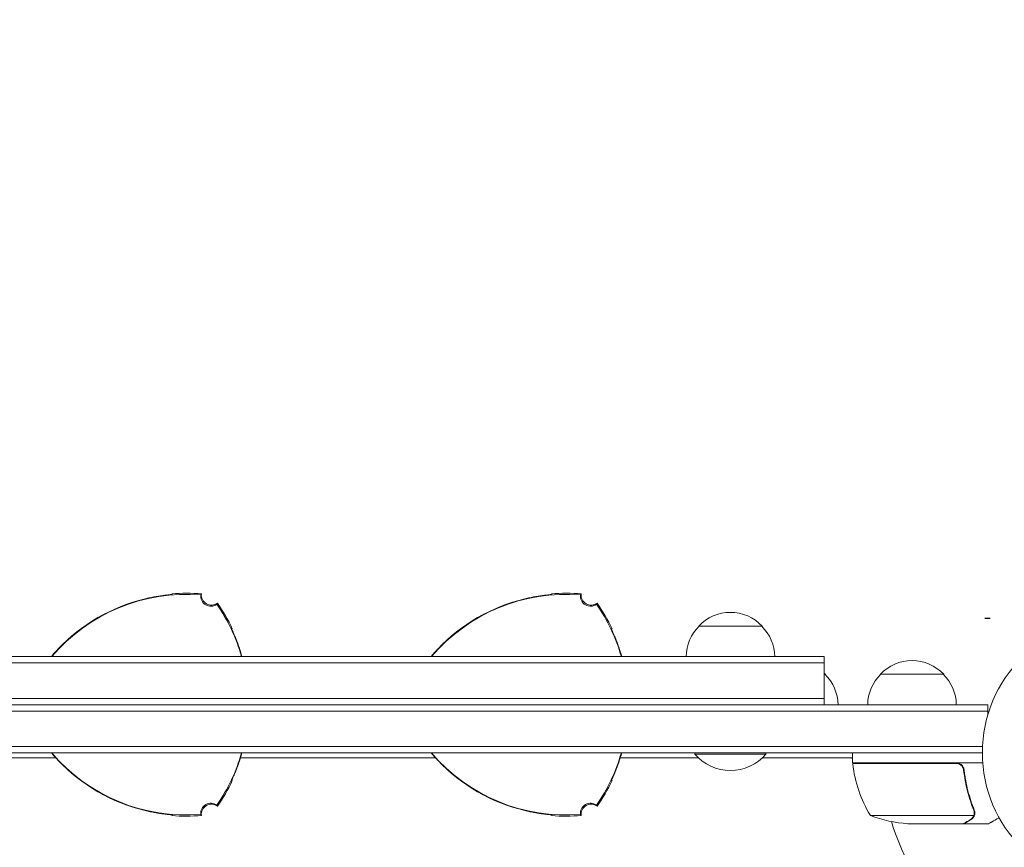
# Model space of a CAD drawing. Units: millimetres. Extents: x -6502 to 5549, y -3822 to 5136.
# Drawn here: x -2510 to -2121, y 1356 to 1683 of the extents above; entities that cross this region are included whole.
import ezdxf

# ---------------------------------------------------------------- set-up
doc = ezdxf.new("R2010")
doc.units = ezdxf.units.MM
doc.header["$LTSCALE"] = 20
doc.layers.add('2d', color=230, linetype='Continuous')
doc.layers.add('CSA-I-Dim', color=100, linetype='Continuous')
doc.styles.add('Arial', font='arial.ttf', dxfattribs={"height": 175})
doc.dimstyles.new('KOMPAN_Inc_Footprint', dxfattribs={"dimscale": 50, "dimtxt": 175, "dimasz": 3.5, "dimexe": 1, "dimexo": 1, "dimgap": 1, "dimtad": 1, "dimdec": 0, "dimlfac": 0.03937, "dimrnd": 1, "dimdsep": 46, "dimlunit": 4, "dimtxsty": 'Arial', "dimcen": 75, "dimadec": 0, "dimazin": 0, "dimtfac": 1, "dimtdec": 0, "dimtix": 1, "dimtmove": 0, "dimatfit": 2, "dimfxl": 1, "dimtolj": 1, "dimtzin": 0, "dimarcsym": 0})

# ---------------------------------------------------------------- blocks, each defined once
blk = doc.blocks.new('*D3')
at = {"layer": 'CSA-I-Dim', "color": 0, "lineweight": -2, "transparency": 16777216}
for p, q in [((-2126.65, 3273.89), (-2128.63, 3273.89)), ((-2078.63, 1621.09), (-2078.63, 3098.89)), ((-2126.65, 1446.09), (-2128.63, 1446.09))]:
    blk.add_line(p, q, dxfattribs=at)
at = {"layer": 'CSA-I-Dim', "color": 0, "transparency": 16777216}
for points in [[(-2107.8, 3098.89), (-2049.47, 3098.89), (-2078.63, 3273.89)], [(-2107.8, 1621.09), (-2049.47, 1621.09), (-2078.63, 1446.09)]]:
    blk.add_solid(points, dxfattribs=at)
at = {"layer": 'CSA-I-Dim', "color": 0, "transparency": 16777216, "insert": (-2240.78, 2359.99), "char_height": 175, "attachment_point": 5, "rotation": 90, "style": 'Arial'}
blk.add_mtext("\\A1;6' [183cm]", dxfattribs=at)

msp = doc.modelspace()

# ---------------------------------------------------------------- linework, layer by layer
at = {"layer": '2d', "lineweight": 0}
for p, q in [((-2216.69, 1443.09), (-2241.69, 1443.09)), ((-2726.24, 1431.09), (-2192.14, 1431.09)), ((-2726.24, 1428.59), (-2192.14, 1428.59)), ((-2192.14, 1412.09), (-2192.14, 1431.09)), ((-2191.69, 1424.09), (-2192.14, 1424.09)), ((-2144.95, 1424.09), (-2169.95, 1424.09)), ((-2790.94, 1412.09), (-2127.45, 1412.09)), ((-2192.14, 1414.59), (-2726.24, 1414.59)), ((-2127.45, 1408.21), (-2127.45, 1412.09)), ((-2790.94, 1409.59), (-2127.45, 1409.59)), ((-2129.59, 1395.59), (-2788.8, 1395.59)), ((-2129.65, 1393.09), (-2788.74, 1393.09)), ((-2243.19, 1393.09), (-2243.19, 1392.59)), ((-2215.19, 1392.59), (-2243.19, 1392.59)), ((-2215.19, 1393.09), (-2215.19, 1392.59)), ((-2180.9, 1389.09), (-2180.9, 1393.09)), ((-2495.68, 1391.09), (-2572.73, 1391.09)), ((-2345.68, 1391.09), (-2422.73, 1391.09)), ((-2241.77, 1391.09), (-2272.73, 1391.09)), ((-2180.9, 1391.09), (-2216.61, 1391.09)), ((-2181.26, 1391.09), (-2180.9, 1390.47)), ((-2129.5, 1389.09), (-2180.9, 1389.09)), ((-2180.89, 1388.89), (-2140.04, 1388.89)), ((-2180.1, 1389.09), (-2179.99, 1388.89)), ((-2136.94, 1385.29), (-2136.94, 1386.8)), ((-2132.63, 1369.32), (-2132.63, 1369.31)), ((-2133.01, 1368.35), (-2173.9, 1368.35)), ((-2136.94, 1365.09), (-2136.94, 1365.21)), ((-2137.15, 1365.09), (-2159.06, 1365.09)), ((-2136.94, 1365.09), (-2127.14, 1365.09))]:
    msp.add_line(p, q, dxfattribs=at)
msp.add_circle((-2076.65, 1393.09), 53, dxfattribs=at)
for centre, radius, start, end in [((-2444.19, 1386.11), 69.56, 85.2255, 139.7133), ((-2444.19, 1386.11), 70, 85.0613, 94.6231), ((-2434.43, 1454.99), 4, 173.578, 306.422), ((-2434.19, 1455.4), 4, 173.424, 306.576), ((-2294.19, 1386.11), 69.56, 85.2255, 139.7133), ((-2294.19, 1386.11), 70, 85.0613, 94.6231), ((-2284.43, 1454.99), 4, 173.578, 306.422), ((-2284.19, 1455.4), 4, 173.424, 306.576), ((-2444.19, 1386.11), 69.65, 103.3128, 136.6872), ((-2444.19, 1386.11), 69.7, 103.4093, 136.5907), ((-2489.19, 1412.09), 69.56, 15.8507, 34.7745), ((-2489.19, 1412.09), 70, 25.3769, 34.9387), ((-2294.19, 1386.11), 69.65, 103.3128, 136.6872), ((-2294.19, 1386.11), 69.7, 103.4093, 136.5907), ((-2339.19, 1412.09), 69.56, 15.8507, 34.7745), ((-2339.19, 1412.09), 70, 25.3769, 34.9387), ((-2229.19, 1431.57), 17, 42.6679, 137.3321), ((-2229.69, 1430.9), 17, 134.1865, 179.3587), ((-2228.69, 1430.9), 17, 0.6413, 45.8135), ((-2489.19, 1412.09), 69.65, 15.8303, 16.6872), ((-2489.19, 1412.09), 69.7, 15.8189, 16.5907), ((-2339.19, 1412.09), 69.65, 15.8303, 16.6872), ((-2339.19, 1412.09), 69.7, 15.8189, 16.5907), ((-2157.45, 1412.57), 17, 42.6679, 137.3321), ((-2204.19, 1412.57), 17, 42.6679, 44.8607), ((-2203.69, 1411.9), 17, 0.6413, 45.8135), ((-2157.95, 1411.9), 17, 134.1865, 179.3587), ((-2156.95, 1411.9), 17, 0.6413, 45.8135), ((-2444.19, 1438.07), 69.56, 220.2867, 274.7745), ((-2489.19, 1412.09), 69.56, 325.2255, 344.1493), ((-2489.19, 1412.09), 69.65, 343.3128, 344.1697), ((-2489.19, 1412.09), 69.7, 343.4093, 344.1811), ((-2294.19, 1438.07), 69.56, 220.2867, 274.7745), ((-2339.19, 1412.09), 69.56, 325.2255, 344.1493), ((-2339.19, 1412.09), 69.65, 343.3128, 344.1697), ((-2339.19, 1412.09), 69.7, 343.4093, 344.1811), ((-2229.19, 1404.42), 18.33, 220.1905, 319.8095), ((-2444.19, 1438.07), 69.65, 223.3128, 256.6872), ((-2444.19, 1438.07), 69.7, 223.4093, 256.5907), ((-2294.19, 1438.07), 69.65, 223.3128, 256.6872), ((-2294.19, 1438.07), 69.7, 223.4093, 256.5907), ((-2177.9, 1389.06), 3, 183.1912, 186.4728), ((-2131.2, 1394.36), 50, 186.4728, 211.3497), ((-2076.65, 1393.09), 93, 182.4651, 182.5884), ((-2489.19, 1412.09), 70, 325.0613, 334.6231), ((-2339.19, 1412.09), 70, 325.0613, 334.6231), ((-2434.43, 1369.2), 4, 53.578, 186.422), ((-2284.43, 1369.2), 4, 53.578, 186.422), ((-2434.19, 1368.79), 4, 53.424, 186.576), ((-2284.19, 1368.79), 4, 53.424, 186.576), ((-2444.19, 1438.07), 70, 265.3769, 274.9387), ((-2294.19, 1438.07), 70, 265.3769, 274.9387), ((-2155.9, 1414.99), 50, 248.8998, 266.3757), ((-2076.65, 1393.09), 93, 196.9741, 253.0259)]:
    msp.add_arc(centre, radius, start, end, dxfattribs=at)
for points, knots in [([(-2460.36, 1453.91), (-2459.69, 1454.07), (-2459.03, 1454.22), (-2458.06, 1454.42), (-2457.73, 1454.49), (-2457.09, 1454.61), (-2456.77, 1454.67), (-2455.83, 1454.84), (-2455.23, 1454.94), (-2454.37, 1455.07), (-2454.09, 1455.11), (-2453.54, 1455.18), (-2453.28, 1455.22), (-2452.52, 1455.32), (-2452.07, 1455.37), (-2451.46, 1455.43), (-2451.26, 1455.45), (-2450.98, 1455.48), (-2450.87, 1455.49), (-2450.78, 1455.5)], [0, 0, 0, 0, 0.00202673, 0.00202673, 0.00304009, 0.00304009, 0.00405346, 0.00405346, 0.00608019, 0.00608019, 0.00709355, 0.00709355, 0.00810691, 0.00810691, 0.01013364, 0.01013364, 0.01114701, 0.01114701, 0.01176866, 0.01176866, 0.01176866, 0.01176866]), ([(-2449.69, 1455.63), (-2449.69, 1455.63), (-2449.76, 1455.62), (-2449.98, 1455.59), (-2450.07, 1455.58), (-2450.29, 1455.56), (-2450.41, 1455.54), (-2450.84, 1455.49), (-2451.18, 1455.46), (-2451.79, 1455.38), (-2452.01, 1455.36), (-2452.46, 1455.3), (-2452.7, 1455.27), (-2453.19, 1455.2), (-2453.45, 1455.17), (-2453.99, 1455.09), (-2454.27, 1455.05), (-2455.13, 1454.91), (-2455.72, 1454.81), (-2456.96, 1454.59), (-2457.61, 1454.47), (-2458.91, 1454.2), (-2459.57, 1454.05), (-2460.23, 1453.89)], [0, 0, 0, 0, 0.00201762, 0.00201762, 0.00302643, 0.00302643, 0.00403523, 0.00403523, 0.00605285, 0.00605285, 0.00706166, 0.00706166, 0.00807047, 0.00807047, 0.00907928, 0.00907928, 0.01008809, 0.01008809, 0.0121057, 0.0121057, 0.01412332, 0.01412332, 0.01614094, 0.01614094, 0.01614094, 0.01614094]), ([(-2457.06, 1454.61), (-2456.86, 1454.65), (-2456.65, 1454.69), (-2455.83, 1454.84), (-2455.23, 1454.94), (-2454.42, 1455.06), (-2454.2, 1455.09), (-2453.98, 1455.12)], [0.003407379, 0.003407379, 0.003407379, 0.003407379, 0.004053457, 0.004053457, 0.006080186, 0.006080186, 0.006894857, 0.006894857, 0.006894857, 0.006894857]), ([(-2451.82, 1455.39), (-2451.77, 1455.4), (-2451.71, 1455.41), (-2451.46, 1455.43), (-2451.26, 1455.45), (-2450.99, 1455.48), (-2450.89, 1455.49), (-2450.8, 1455.5)], [0.009867458, 0.009867458, 0.009867458, 0.009867458, 0.010133643, 0.010133643, 0.011147007, 0.011147007, 0.01172222, 0.01172222, 0.01172222, 0.01172222]), ([(-2450.76, 1455.5), (-2450.69, 1455.51), (-2450.62, 1455.52), (-2450.27, 1455.56), (-2450.06, 1455.58), (-2449.83, 1455.61), (-2449.78, 1455.62), (-2449.71, 1455.63), (-2449.69, 1455.63), (-2449.69, 1455.63)], [0.011657331, 0.011657331, 0.011657331, 0.011657331, 0.012106226, 0.012106226, 0.01412393, 0.01412393, 0.015132782, 0.015132782, 0.016141634, 0.016141634, 0.016141634, 0.016141634]), ([(-2450.15, 1455.57), (-2450.16, 1455.57), (-2450.17, 1455.57), (-2450.23, 1455.56), (-2450.28, 1455.56), (-2450.33, 1455.55)], [0.0029480913, 0.0029480913, 0.0029480913, 0.0029480913, 0.0030264262, 0.0030264262, 0.0034724135, 0.0034724135, 0.0034724135, 0.0034724135]), ([(-2450.14, 1455.57), (-2450.05, 1455.58), (-2449.97, 1455.59), (-2449.83, 1455.61), (-2449.78, 1455.62), (-2449.71, 1455.63), (-2449.7, 1455.63), (-2449.69, 1455.63)], [0.013256739, 0.013256739, 0.013256739, 0.013256739, 0.01412393, 0.01412393, 0.015132782, 0.015132782, 0.015941685, 0.015941685, 0.015941685, 0.015941685]), ([(-2449.83, 1455.89), (-2449.83, 1455.87), (-2449.82, 1455.86), (-2449.81, 1455.84), (-2449.77, 1455.77), (-2449.73, 1455.7), (-2449.69, 1455.63)], [0.06787175, 0.06787175, 0.06787175, 0.06787175, 0.0728899, 0.0728899, 0.0728899, 0.09787315, 0.09787315, 0.09787315, 0.09787315]), ([(-2438.17, 1455.85), (-2438.18, 1455.83), (-2438.19, 1455.81), (-2438.2, 1455.79), (-2438.23, 1455.74), (-2438.25, 1455.7), (-2438.28, 1455.65), (-2438.3, 1455.62), (-2438.32, 1455.58), (-2438.34, 1455.54), (-2438.36, 1455.51), (-2438.38, 1455.47), (-2438.4, 1455.44), (-2438.4, 1455.44), (-2438.4, 1455.44), (-2438.4, 1455.44)], [0, 0, 0, 0, 0.00799929, 0.00799929, 0.00799929, 0.02399788, 0.02399788, 0.02399788, 0.03698608, 0.03698608, 0.03698608, 0.04997427, 0.04997427, 0.04997427, 0.0500023, 0.0500023, 0.0500023, 0.0500023]), ([(-2310.36, 1453.91), (-2309.69, 1454.07), (-2309.03, 1454.22), (-2308.06, 1454.42), (-2307.73, 1454.49), (-2307.09, 1454.61), (-2306.77, 1454.67), (-2305.83, 1454.84), (-2305.23, 1454.94), (-2304.37, 1455.07), (-2304.09, 1455.11), (-2303.54, 1455.18), (-2303.28, 1455.22), (-2302.52, 1455.32), (-2302.07, 1455.37), (-2301.46, 1455.43), (-2301.26, 1455.45), (-2300.98, 1455.48), (-2300.87, 1455.49), (-2300.78, 1455.5)], [0, 0, 0, 0, 0.00202673, 0.00202673, 0.00304009, 0.00304009, 0.00405346, 0.00405346, 0.00608019, 0.00608019, 0.00709355, 0.00709355, 0.00810691, 0.00810691, 0.01013364, 0.01013364, 0.01114701, 0.01114701, 0.01176866, 0.01176866, 0.01176866, 0.01176866]), ([(-2299.69, 1455.63), (-2299.69, 1455.63), (-2299.76, 1455.62), (-2299.98, 1455.59), (-2300.07, 1455.58), (-2300.29, 1455.56), (-2300.41, 1455.54), (-2300.84, 1455.49), (-2301.18, 1455.46), (-2301.79, 1455.38), (-2302.01, 1455.36), (-2302.46, 1455.3), (-2302.7, 1455.27), (-2303.19, 1455.2), (-2303.45, 1455.17), (-2303.99, 1455.09), (-2304.27, 1455.05), (-2305.13, 1454.91), (-2305.72, 1454.81), (-2306.96, 1454.59), (-2307.61, 1454.47), (-2308.91, 1454.2), (-2309.57, 1454.05), (-2310.23, 1453.89)], [0, 0, 0, 0, 0.00201762, 0.00201762, 0.00302643, 0.00302643, 0.00403523, 0.00403523, 0.00605285, 0.00605285, 0.00706166, 0.00706166, 0.00807047, 0.00807047, 0.00907928, 0.00907928, 0.01008809, 0.01008809, 0.0121057, 0.0121057, 0.01412332, 0.01412332, 0.01614094, 0.01614094, 0.01614094, 0.01614094]), ([(-2307.06, 1454.61), (-2306.86, 1454.65), (-2306.65, 1454.69), (-2305.83, 1454.84), (-2305.23, 1454.94), (-2304.42, 1455.06), (-2304.2, 1455.09), (-2303.98, 1455.12)], [0.003407379, 0.003407379, 0.003407379, 0.003407379, 0.004053457, 0.004053457, 0.006080186, 0.006080186, 0.006894857, 0.006894857, 0.006894857, 0.006894857]), ([(-2301.82, 1455.39), (-2301.77, 1455.4), (-2301.71, 1455.41), (-2301.46, 1455.43), (-2301.26, 1455.45), (-2300.99, 1455.48), (-2300.89, 1455.49), (-2300.8, 1455.5)], [0.009867458, 0.009867458, 0.009867458, 0.009867458, 0.010133643, 0.010133643, 0.011147007, 0.011147007, 0.01172222, 0.01172222, 0.01172222, 0.01172222]), ([(-2300.76, 1455.5), (-2300.69, 1455.51), (-2300.62, 1455.52), (-2300.27, 1455.56), (-2300.06, 1455.58), (-2299.83, 1455.61), (-2299.78, 1455.62), (-2299.71, 1455.63), (-2299.69, 1455.63), (-2299.69, 1455.63)], [0.011657331, 0.011657331, 0.011657331, 0.011657331, 0.012106226, 0.012106226, 0.01412393, 0.01412393, 0.015132782, 0.015132782, 0.016141634, 0.016141634, 0.016141634, 0.016141634]), ([(-2300.15, 1455.57), (-2300.16, 1455.57), (-2300.17, 1455.57), (-2300.23, 1455.56), (-2300.28, 1455.56), (-2300.33, 1455.55)], [0.0029480913, 0.0029480913, 0.0029480913, 0.0029480913, 0.0030264262, 0.0030264262, 0.0034724135, 0.0034724135, 0.0034724135, 0.0034724135]), ([(-2300.14, 1455.57), (-2300.05, 1455.58), (-2299.97, 1455.59), (-2299.83, 1455.61), (-2299.78, 1455.62), (-2299.71, 1455.63), (-2299.7, 1455.63), (-2299.69, 1455.63)], [0.013256739, 0.013256739, 0.013256739, 0.013256739, 0.01412393, 0.01412393, 0.015132782, 0.015132782, 0.015941685, 0.015941685, 0.015941685, 0.015941685]), ([(-2288.17, 1455.85), (-2288.18, 1455.83), (-2288.19, 1455.81), (-2288.2, 1455.79), (-2288.23, 1455.74), (-2288.25, 1455.7), (-2288.28, 1455.65), (-2288.3, 1455.62), (-2288.32, 1455.58), (-2288.34, 1455.54), (-2288.36, 1455.51), (-2288.38, 1455.47), (-2288.4, 1455.44), (-2288.4, 1455.44), (-2288.4, 1455.44), (-2288.4, 1455.44)], [0, 0, 0, 0, 0.00799929, 0.00799929, 0.00799929, 0.02399788, 0.02399788, 0.02399788, 0.03698608, 0.03698608, 0.03698608, 0.04997427, 0.04997427, 0.04997427, 0.0500023, 0.0500023, 0.0500023, 0.0500023]), ([(-2432.05, 1451.77), (-2432.04, 1451.79), (-2432.03, 1451.81), (-2432.01, 1451.84), (-2431.99, 1451.88), (-2431.96, 1451.92), (-2431.94, 1451.97), (-2431.91, 1452), (-2431.89, 1452.04), (-2431.87, 1452.08), (-2431.85, 1452.11), (-2431.83, 1452.15), (-2431.81, 1452.18)], [0, 0, 0, 0, 0.00799929, 0.00799929, 0.00799929, 0.02399788, 0.02399788, 0.02399788, 0.03700009, 0.03700009, 0.03700009, 0.0500023, 0.0500023, 0.0500023, 0.0500023]), ([(-2282.05, 1451.77), (-2282.04, 1451.79), (-2282.03, 1451.81), (-2282.01, 1451.84), (-2281.99, 1451.88), (-2281.96, 1451.92), (-2281.94, 1451.97), (-2281.91, 1452), (-2281.89, 1452.04), (-2281.87, 1452.08), (-2281.85, 1452.11), (-2281.83, 1452.15), (-2281.81, 1452.18)], [0, 0, 0, 0, 0.00799929, 0.00799929, 0.00799929, 0.02399788, 0.02399788, 0.02399788, 0.03700009, 0.03700009, 0.03700009, 0.0500023, 0.0500023, 0.0500023, 0.0500023]), ([(-2422.47, 1432.09), (-2422.67, 1432.75), (-2422.87, 1433.39), (-2423.18, 1434.33), (-2423.29, 1434.64), (-2423.5, 1435.26), (-2423.61, 1435.56), (-2423.93, 1436.46), (-2424.14, 1437.02), (-2424.45, 1437.83), (-2424.55, 1438.09), (-2424.76, 1438.6), (-2424.86, 1438.84), (-2425.14, 1439.54), (-2425.32, 1439.96), (-2425.64, 1440.7), (-2425.78, 1441.03), (-2426.01, 1441.55), (-2426.1, 1441.75), (-2426.19, 1441.95), (-2426.21, 1442.01), (-2426.23, 1442.08), (-2426.24, 1442.09), (-2426.24, 1442.09)], [0, 0, 0, 0, 0.0020177, 0.0020177, 0.00302656, 0.00302656, 0.00403541, 0.00403541, 0.00605311, 0.00605311, 0.00706196, 0.00706196, 0.00807082, 0.00807082, 0.01008852, 0.01008852, 0.01210623, 0.01210623, 0.01412393, 0.01412393, 0.01513278, 0.01513278, 0.01614163, 0.01614163, 0.01614163, 0.01614163]), ([(-2426.08, 1441.7), (-2426.07, 1441.68), (-2426.06, 1441.66), (-2426.03, 1441.59), (-2426, 1441.53), (-2425.98, 1441.47)], [0.0028047019, 0.0028047019, 0.0028047019, 0.0028047019, 0.0030264262, 0.0030264262, 0.003536218, 0.003536218, 0.003536218, 0.003536218]), ([(-2425.81, 1441.08), (-2425.7, 1440.85), (-2425.58, 1440.59), (-2425.36, 1440.09), (-2425.28, 1439.89), (-2425.09, 1439.47), (-2425, 1439.25), (-2424.8, 1438.78), (-2424.7, 1438.54), (-2424.5, 1438.03), (-2424.39, 1437.76), (-2424.07, 1436.95), (-2423.86, 1436.38), (-2423.43, 1435.19), (-2423.21, 1434.56), (-2422.79, 1433.3), (-2422.59, 1432.65), (-2422.39, 1432)], [0.00445418, 0.00445418, 0.00445418, 0.00445418, 0.00607957, 0.00607957, 0.00709283, 0.00709283, 0.00810609, 0.00810609, 0.00911935, 0.00911935, 0.01013261, 0.01013261, 0.01215913, 0.01215913, 0.01418566, 0.01418566, 0.01621218, 0.01621218, 0.01621218, 0.01621218]), ([(-2276.24, 1442.09), (-2276.16, 1442.09), (-2276.08, 1442.09), (-2276, 1442.09), (-2275.98, 1442.09), (-2275.96, 1442.09), (-2275.95, 1442.09)], [0.04790665, 0.04790665, 0.04790665, 0.04790665, 0.0728899, 0.0728899, 0.0728899, 0.07790805, 0.07790805, 0.07790805, 0.07790805]), ([(-2272.47, 1432.09), (-2272.67, 1432.75), (-2272.87, 1433.39), (-2273.18, 1434.33), (-2273.29, 1434.64), (-2273.5, 1435.26), (-2273.61, 1435.56), (-2273.93, 1436.46), (-2274.14, 1437.02), (-2274.45, 1437.83), (-2274.55, 1438.09), (-2274.76, 1438.6), (-2274.86, 1438.84), (-2275.14, 1439.54), (-2275.32, 1439.96), (-2275.64, 1440.7), (-2275.78, 1441.03), (-2276.01, 1441.55), (-2276.1, 1441.75), (-2276.19, 1441.95), (-2276.21, 1442.01), (-2276.23, 1442.08), (-2276.24, 1442.09), (-2276.24, 1442.09)], [0, 0, 0, 0, 0.0020177, 0.0020177, 0.00302656, 0.00302656, 0.00403541, 0.00403541, 0.00605311, 0.00605311, 0.00706196, 0.00706196, 0.00807082, 0.00807082, 0.01008852, 0.01008852, 0.01210623, 0.01210623, 0.01412393, 0.01412393, 0.01513278, 0.01513278, 0.01614163, 0.01614163, 0.01614163, 0.01614163]), ([(-2276.08, 1441.7), (-2276.07, 1441.68), (-2276.06, 1441.66), (-2276.03, 1441.59), (-2276, 1441.53), (-2275.98, 1441.47)], [0.0028047019, 0.0028047019, 0.0028047019, 0.0028047019, 0.0030264262, 0.0030264262, 0.003536218, 0.003536218, 0.003536218, 0.003536218]), ([(-2275.81, 1441.08), (-2275.7, 1440.85), (-2275.58, 1440.59), (-2275.36, 1440.09), (-2275.28, 1439.89), (-2275.09, 1439.47), (-2275, 1439.25), (-2274.8, 1438.78), (-2274.7, 1438.54), (-2274.5, 1438.03), (-2274.39, 1437.76), (-2274.07, 1436.95), (-2273.86, 1436.38), (-2273.43, 1435.19), (-2273.21, 1434.56), (-2272.79, 1433.3), (-2272.59, 1432.65), (-2272.39, 1432)], [0.00445418, 0.00445418, 0.00445418, 0.00445418, 0.00607957, 0.00607957, 0.00709283, 0.00709283, 0.00810609, 0.00810609, 0.00911935, 0.00911935, 0.01013261, 0.01013261, 0.01215913, 0.01215913, 0.01418566, 0.01418566, 0.01621218, 0.01621218, 0.01621218, 0.01621218]), ([(-2497.44, 1431.09), (-2497.04, 1431.56), (-2496.62, 1432.04), (-2495.75, 1433.02), (-2495.3, 1433.51), (-2494.83, 1434.01)], [0.012240929, 0.012240929, 0.012240929, 0.012240929, 0.014185657, 0.014185657, 0.016212179, 0.016212179, 0.016212179, 0.016212179]), ([(-2494.87, 1433.89), (-2495.34, 1433.4), (-2495.79, 1432.9), (-2496.45, 1432.16), (-2496.67, 1431.91), (-2497.05, 1431.48), (-2497.22, 1431.28), (-2497.38, 1431.09)], [0, 0, 0, 0, 0.002017704, 0.002017704, 0.003026556, 0.003026556, 0.003814613, 0.003814613, 0.003814613, 0.003814613]), ([(-2347.44, 1431.09), (-2347.04, 1431.56), (-2346.62, 1432.04), (-2345.75, 1433.02), (-2345.3, 1433.51), (-2344.83, 1434.01)], [0.012240929, 0.012240929, 0.012240929, 0.012240929, 0.014185657, 0.014185657, 0.016212179, 0.016212179, 0.016212179, 0.016212179]), ([(-2344.87, 1433.89), (-2345.34, 1433.4), (-2345.79, 1432.9), (-2346.45, 1432.16), (-2346.67, 1431.91), (-2347.05, 1431.48), (-2347.22, 1431.28), (-2347.38, 1431.09)], [0, 0, 0, 0, 0.002017704, 0.002017704, 0.003026556, 0.003026556, 0.003814613, 0.003814613, 0.003814613, 0.003814613]), ([(-2494.83, 1390.18), (-2495.3, 1390.67), (-2495.75, 1391.17), (-2496.42, 1391.92), (-2496.64, 1392.16), (-2497.05, 1392.64), (-2497.24, 1392.87), (-2497.44, 1393.09)], [0, 0, 0, 0, 0.002026729, 0.002026729, 0.003040093, 0.003040093, 0.003977808, 0.003977808, 0.003977808, 0.003977808]), ([(-2497.38, 1393.09), (-2497.01, 1392.66), (-2496.63, 1392.22), (-2495.79, 1391.29), (-2495.34, 1390.79), (-2494.87, 1390.3)], [0.012333828, 0.012333828, 0.012333828, 0.012333828, 0.014123322, 0.014123322, 0.01614094, 0.01614094, 0.01614094, 0.01614094]), ([(-2344.83, 1390.18), (-2345.3, 1390.67), (-2345.75, 1391.17), (-2346.42, 1391.92), (-2346.64, 1392.16), (-2347.05, 1392.64), (-2347.24, 1392.87), (-2347.44, 1393.09)], [0, 0, 0, 0, 0.002026729, 0.002026729, 0.003040093, 0.003040093, 0.003977808, 0.003977808, 0.003977808, 0.003977808]), ([(-2347.38, 1393.09), (-2347.01, 1392.66), (-2346.63, 1392.22), (-2345.79, 1391.29), (-2345.34, 1390.79), (-2344.87, 1390.3)], [0.012333828, 0.012333828, 0.012333828, 0.012333828, 0.014123322, 0.014123322, 0.01614094, 0.01614094, 0.01614094, 0.01614094]), ([(-2426.24, 1382.09), (-2426.24, 1382.09), (-2426.22, 1382.16), (-2426.13, 1382.37), (-2426.09, 1382.45), (-2426.01, 1382.65), (-2425.95, 1382.77), (-2425.78, 1383.16), (-2425.64, 1383.48), (-2425.4, 1384.04), (-2425.32, 1384.24), (-2425.14, 1384.66), (-2425.05, 1384.88), (-2424.86, 1385.34), (-2424.76, 1385.59), (-2424.56, 1386.09), (-2424.45, 1386.35), (-2424.14, 1387.16), (-2423.93, 1387.73), (-2423.5, 1388.91), (-2423.29, 1389.54), (-2422.87, 1390.8), (-2422.67, 1391.44), (-2422.47, 1392.09)], [0, 0, 0, 0, 0.00201762, 0.00201762, 0.00302643, 0.00302643, 0.00403523, 0.00403523, 0.00605285, 0.00605285, 0.00706166, 0.00706166, 0.00807047, 0.00807047, 0.00907928, 0.00907928, 0.01008809, 0.01008809, 0.0121057, 0.0121057, 0.01412332, 0.01412332, 0.01614094, 0.01614094, 0.01614094, 0.01614094]), ([(-2422.39, 1392.19), (-2422.59, 1391.54), (-2422.79, 1390.89), (-2423.1, 1389.95), (-2423.21, 1389.63), (-2423.42, 1389.01), (-2423.53, 1388.71), (-2423.86, 1387.81), (-2424.07, 1387.24), (-2424.39, 1386.43), (-2424.49, 1386.17), (-2424.7, 1385.66), (-2424.8, 1385.41), (-2425.1, 1384.71), (-2425.28, 1384.29), (-2425.53, 1383.72), (-2425.61, 1383.55), (-2425.72, 1383.29), (-2425.77, 1383.19), (-2425.81, 1383.1)], [0, 0, 0, 0, 0.00202673, 0.00202673, 0.00304009, 0.00304009, 0.00405346, 0.00405346, 0.00608019, 0.00608019, 0.00709355, 0.00709355, 0.00810691, 0.00810691, 0.01013364, 0.01013364, 0.01114701, 0.01114701, 0.01176866, 0.01176866, 0.01176866, 0.01176866]), ([(-2422.99, 1390.3), (-2422.99, 1390.29), (-2423, 1390.27), (-2423.1, 1389.95), (-2423.21, 1389.63), (-2423.36, 1389.21), (-2423.39, 1389.1), (-2423.43, 1388.99)], [0.001983635, 0.001983635, 0.001983635, 0.001983635, 0.002026729, 0.002026729, 0.003040093, 0.003040093, 0.003407379, 0.003407379, 0.003407379, 0.003407379]), ([(-2422.99, 1390.3), (-2422.99, 1390.29), (-2423, 1390.27), (-2423.1, 1389.95), (-2423.21, 1389.63), (-2423.36, 1389.21), (-2423.39, 1389.1), (-2423.43, 1388.99)], [0.001983635, 0.001983635, 0.001983635, 0.001983635, 0.002026729, 0.002026729, 0.003040093, 0.003040093, 0.003407379, 0.003407379, 0.003407379, 0.003407379]), ([(-2276.24, 1382.09), (-2276.24, 1382.09), (-2276.22, 1382.16), (-2276.13, 1382.37), (-2276.09, 1382.45), (-2276.01, 1382.65), (-2275.95, 1382.77), (-2275.78, 1383.16), (-2275.64, 1383.48), (-2275.4, 1384.04), (-2275.32, 1384.24), (-2275.14, 1384.66), (-2275.05, 1384.88), (-2274.86, 1385.34), (-2274.76, 1385.59), (-2274.56, 1386.09), (-2274.45, 1386.35), (-2274.14, 1387.16), (-2273.93, 1387.73), (-2273.5, 1388.91), (-2273.29, 1389.54), (-2272.87, 1390.8), (-2272.67, 1391.44), (-2272.47, 1392.09)], [0, 0, 0, 0, 0.00201762, 0.00201762, 0.00302643, 0.00302643, 0.00403523, 0.00403523, 0.00605285, 0.00605285, 0.00706166, 0.00706166, 0.00807047, 0.00807047, 0.00907928, 0.00907928, 0.01008809, 0.01008809, 0.0121057, 0.0121057, 0.01412332, 0.01412332, 0.01614094, 0.01614094, 0.01614094, 0.01614094]), ([(-2272.39, 1392.19), (-2272.59, 1391.54), (-2272.79, 1390.89), (-2273.1, 1389.95), (-2273.21, 1389.63), (-2273.42, 1389.01), (-2273.53, 1388.71), (-2273.86, 1387.81), (-2274.07, 1387.24), (-2274.39, 1386.43), (-2274.49, 1386.17), (-2274.7, 1385.66), (-2274.8, 1385.41), (-2275.1, 1384.71), (-2275.28, 1384.29), (-2275.53, 1383.72), (-2275.61, 1383.55), (-2275.72, 1383.29), (-2275.77, 1383.19), (-2275.81, 1383.1)], [0, 0, 0, 0, 0.00202673, 0.00202673, 0.00304009, 0.00304009, 0.00405346, 0.00405346, 0.00608019, 0.00608019, 0.00709355, 0.00709355, 0.00810691, 0.00810691, 0.01013364, 0.01013364, 0.01114701, 0.01114701, 0.01176866, 0.01176866, 0.01176866, 0.01176866]), ([(-2272.99, 1390.3), (-2272.99, 1390.29), (-2273, 1390.27), (-2273.1, 1389.95), (-2273.21, 1389.63), (-2273.36, 1389.21), (-2273.39, 1389.1), (-2273.43, 1388.99)], [0.001983635, 0.001983635, 0.001983635, 0.001983635, 0.002026729, 0.002026729, 0.003040093, 0.003040093, 0.003407379, 0.003407379, 0.003407379, 0.003407379]), ([(-2139.86, 1389.09), (-2139.68, 1389.09), (-2139.49, 1389.08), (-2139.14, 1389.01), (-2138.96, 1388.96), (-2138.61, 1388.83), (-2138.45, 1388.75), (-2138.14, 1388.56), (-2137.99, 1388.45), (-2137.72, 1388.2), (-2137.6, 1388.07), (-2137.37, 1387.78), (-2137.27, 1387.62), (-2137.11, 1387.3), (-2137.04, 1387.13), (-2136.94, 1386.79), (-2136.9, 1386.61), (-2136.88, 1386.42)], [0, 0, 0, 0, 0.000547172, 0.000547172, 0.001094344, 0.001094344, 0.001641516, 0.001641516, 0.002188688, 0.002188688, 0.00273586, 0.00273586, 0.003283032, 0.003283032, 0.003830204, 0.003830204, 0.004377377, 0.004377377, 0.004377377, 0.004377377]), ([(-2139.04, 1388.72), (-2138.77, 1388.63), (-2138.53, 1388.5), (-2138.18, 1388.25), (-2138.07, 1388.16), (-2137.87, 1387.97), (-2137.78, 1387.87), (-2137.52, 1387.54), (-2137.37, 1387.3), (-2137.16, 1386.78), (-2137.09, 1386.51), (-2137.06, 1386.23)], [0.001013661, 0.001013661, 0.001013661, 0.001013661, 0.001852653, 0.001852653, 0.002272148, 0.002272148, 0.002691644, 0.002691644, 0.003530636, 0.003530636, 0.004369628, 0.004369628, 0.004369628, 0.004369628]), ([(-2424.54, 1386.06), (-2424.56, 1386.01), (-2424.58, 1385.96), (-2424.7, 1385.66), (-2424.8, 1385.41), (-2425.07, 1384.77), (-2425.23, 1384.4), (-2425.38, 1384.06)], [0.006894857, 0.006894857, 0.006894857, 0.006894857, 0.00709355, 0.00709355, 0.008106914, 0.008106914, 0.009867458, 0.009867458, 0.009867458, 0.009867458]), ([(-2274.54, 1386.06), (-2274.56, 1386.01), (-2274.58, 1385.96), (-2274.7, 1385.66), (-2274.8, 1385.41), (-2275.07, 1384.77), (-2275.23, 1384.4), (-2275.38, 1384.06)], [0.006894857, 0.006894857, 0.006894857, 0.006894857, 0.00709355, 0.00709355, 0.008106914, 0.008106914, 0.009867458, 0.009867458, 0.009867458, 0.009867458]), ([(-2137.06, 1386.23), (-2136.73, 1383.36), (-2136.22, 1380.62), (-2134.87, 1375.36), (-2134.03, 1372.84), (-2133.06, 1370.43)], [0, 0, 0, 0, 0.00859307, 0.00859307, 0.01718614, 0.01718614, 0.01718614, 0.01718614]), ([(-2132.85, 1370.44), (-2133.83, 1372.86), (-2134.67, 1375.41), (-2135.7, 1379.4), (-2136, 1380.76), (-2136.38, 1382.86), (-2136.5, 1383.57), (-2136.71, 1384.99), (-2136.8, 1385.7), (-2136.88, 1386.42)], [0, 0, 0, 0, 0.00869705, 0.00869705, 0.01304558, 0.01304558, 0.01521984, 0.01521984, 0.01739411, 0.01739411, 0.01739411, 0.01739411]), ([(-2425.82, 1383.08), (-2425.84, 1383.02), (-2425.87, 1382.96), (-2426.01, 1382.64), (-2426.1, 1382.44), (-2426.19, 1382.23), (-2426.21, 1382.18), (-2426.23, 1382.11), (-2426.24, 1382.09), (-2426.24, 1382.09)], [0.011657331, 0.011657331, 0.011657331, 0.011657331, 0.012106226, 0.012106226, 0.01412393, 0.01412393, 0.015132782, 0.015132782, 0.016141634, 0.016141634, 0.016141634, 0.016141634]), ([(-2426.07, 1382.51), (-2426.1, 1382.43), (-2426.13, 1382.36), (-2426.19, 1382.23), (-2426.21, 1382.18), (-2426.23, 1382.12), (-2426.24, 1382.1), (-2426.24, 1382.1)], [0.013256739, 0.013256739, 0.013256739, 0.013256739, 0.01412393, 0.01412393, 0.015132782, 0.015132782, 0.015941685, 0.015941685, 0.015941685, 0.015941685]), ([(-2426.06, 1382.53), (-2426.06, 1382.53), (-2426.05, 1382.54), (-2426.03, 1382.59), (-2426.01, 1382.64), (-2425.99, 1382.69)], [0.0029480913, 0.0029480913, 0.0029480913, 0.0029480913, 0.0030264262, 0.0030264262, 0.0034724135, 0.0034724135, 0.0034724135, 0.0034724135]), ([(-2275.82, 1383.08), (-2275.84, 1383.02), (-2275.87, 1382.96), (-2276.01, 1382.64), (-2276.1, 1382.44), (-2276.19, 1382.23), (-2276.21, 1382.18), (-2276.23, 1382.11), (-2276.24, 1382.09), (-2276.24, 1382.09)], [0.011657331, 0.011657331, 0.011657331, 0.011657331, 0.012106226, 0.012106226, 0.01412393, 0.01412393, 0.015132782, 0.015132782, 0.016141634, 0.016141634, 0.016141634, 0.016141634]), ([(-2276.07, 1382.51), (-2276.1, 1382.43), (-2276.13, 1382.36), (-2276.19, 1382.23), (-2276.21, 1382.18), (-2276.23, 1382.12), (-2276.24, 1382.1), (-2276.24, 1382.1)], [0.013256739, 0.013256739, 0.013256739, 0.013256739, 0.01412393, 0.01412393, 0.015132782, 0.015132782, 0.015941685, 0.015941685, 0.015941685, 0.015941685]), ([(-2275.95, 1382.09), (-2275.96, 1382.09), (-2275.98, 1382.09), (-2276, 1382.09), (-2276.08, 1382.09), (-2276.16, 1382.09), (-2276.24, 1382.09)], [0.06787175, 0.06787175, 0.06787175, 0.06787175, 0.0728899, 0.0728899, 0.0728899, 0.09787315, 0.09787315, 0.09787315, 0.09787315]), ([(-2276.06, 1382.53), (-2276.06, 1382.53), (-2276.05, 1382.54), (-2276.03, 1382.59), (-2276.01, 1382.64), (-2275.99, 1382.69)], [0.0029480913, 0.0029480913, 0.0029480913, 0.0029480913, 0.0030264262, 0.0030264262, 0.0034724135, 0.0034724135, 0.0034724135, 0.0034724135]), ([(-2450.78, 1368.69), (-2451.03, 1368.71), (-2451.32, 1368.74), (-2451.86, 1368.8), (-2452.08, 1368.82), (-2452.53, 1368.88), (-2452.77, 1368.9), (-2453.28, 1368.97), (-2453.54, 1369), (-2454.08, 1369.08), (-2454.36, 1369.12), (-2455.23, 1369.25), (-2455.83, 1369.35), (-2457.07, 1369.57), (-2457.72, 1369.7), (-2459.03, 1369.97), (-2459.69, 1370.12), (-2460.36, 1370.27)], [0.00445418, 0.00445418, 0.00445418, 0.00445418, 0.00607957, 0.00607957, 0.00709283, 0.00709283, 0.00810609, 0.00810609, 0.00911935, 0.00911935, 0.01013261, 0.01013261, 0.01215913, 0.01215913, 0.01418566, 0.01418566, 0.01621218, 0.01621218, 0.01621218, 0.01621218]), ([(-2460.23, 1370.3), (-2459.57, 1370.14), (-2458.91, 1369.99), (-2457.94, 1369.79), (-2457.62, 1369.73), (-2456.98, 1369.6), (-2456.66, 1369.54), (-2455.72, 1369.37), (-2455.13, 1369.27), (-2454.28, 1369.14), (-2454, 1369.1), (-2453.46, 1369.02), (-2453.2, 1368.98), (-2452.45, 1368.88), (-2452, 1368.83), (-2451.2, 1368.73), (-2450.84, 1368.69), (-2450.27, 1368.63), (-2450.06, 1368.61), (-2449.83, 1368.58), (-2449.78, 1368.57), (-2449.71, 1368.56), (-2449.69, 1368.56), (-2449.69, 1368.55)], [0, 0, 0, 0, 0.0020177, 0.0020177, 0.00302656, 0.00302656, 0.00403541, 0.00403541, 0.00605311, 0.00605311, 0.00706196, 0.00706196, 0.00807082, 0.00807082, 0.01008852, 0.01008852, 0.01210623, 0.01210623, 0.01412393, 0.01412393, 0.01513278, 0.01513278, 0.01614163, 0.01614163, 0.01614163, 0.01614163]), ([(-2431.81, 1372.01), (-2431.82, 1372.03), (-2431.83, 1372.05), (-2431.85, 1372.07), (-2431.87, 1372.12), (-2431.9, 1372.16), (-2431.93, 1372.2), (-2431.95, 1372.24), (-2431.97, 1372.28), (-2431.99, 1372.31), (-2432.01, 1372.35), (-2432.03, 1372.38), (-2432.05, 1372.42), (-2432.05, 1372.42), (-2432.05, 1372.42), (-2432.05, 1372.42)], [0, 0, 0, 0, 0.00799945, 0.00799945, 0.00799945, 0.02399835, 0.02399835, 0.02399835, 0.03698631, 0.03698631, 0.03698631, 0.04997427, 0.04997427, 0.04997427, 0.0500023, 0.0500023, 0.0500023, 0.0500023]), ([(-2300.78, 1368.69), (-2301.03, 1368.71), (-2301.32, 1368.74), (-2301.86, 1368.8), (-2302.08, 1368.82), (-2302.53, 1368.88), (-2302.77, 1368.9), (-2303.28, 1368.97), (-2303.54, 1369), (-2304.08, 1369.08), (-2304.36, 1369.12), (-2305.23, 1369.25), (-2305.83, 1369.35), (-2307.07, 1369.57), (-2307.72, 1369.7), (-2309.03, 1369.97), (-2309.69, 1370.12), (-2310.36, 1370.27)], [0.00445418, 0.00445418, 0.00445418, 0.00445418, 0.00607957, 0.00607957, 0.00709283, 0.00709283, 0.00810609, 0.00810609, 0.00911935, 0.00911935, 0.01013261, 0.01013261, 0.01215913, 0.01215913, 0.01418566, 0.01418566, 0.01621218, 0.01621218, 0.01621218, 0.01621218]), ([(-2310.23, 1370.3), (-2309.57, 1370.14), (-2308.91, 1369.99), (-2307.94, 1369.79), (-2307.62, 1369.73), (-2306.98, 1369.6), (-2306.66, 1369.54), (-2305.72, 1369.37), (-2305.13, 1369.27), (-2304.28, 1369.14), (-2304, 1369.1), (-2303.46, 1369.02), (-2303.2, 1368.98), (-2302.45, 1368.88), (-2302, 1368.83), (-2301.2, 1368.73), (-2300.84, 1368.69), (-2300.27, 1368.63), (-2300.06, 1368.61), (-2299.83, 1368.58), (-2299.78, 1368.57), (-2299.71, 1368.56), (-2299.69, 1368.56), (-2299.69, 1368.55)], [0, 0, 0, 0, 0.0020177, 0.0020177, 0.00302656, 0.00302656, 0.00403541, 0.00403541, 0.00605311, 0.00605311, 0.00706196, 0.00706196, 0.00807082, 0.00807082, 0.01008852, 0.01008852, 0.01210623, 0.01210623, 0.01412393, 0.01412393, 0.01513278, 0.01513278, 0.01614163, 0.01614163, 0.01614163, 0.01614163]), ([(-2281.81, 1372.01), (-2281.82, 1372.03), (-2281.83, 1372.05), (-2281.85, 1372.07), (-2281.87, 1372.12), (-2281.9, 1372.16), (-2281.93, 1372.2), (-2281.95, 1372.24), (-2281.97, 1372.28), (-2281.99, 1372.31), (-2282.01, 1372.35), (-2282.03, 1372.38), (-2282.05, 1372.42), (-2282.05, 1372.42), (-2282.05, 1372.42), (-2282.05, 1372.42)], [0, 0, 0, 0, 0.00799929, 0.00799929, 0.00799929, 0.02399788, 0.02399788, 0.02399788, 0.03698608, 0.03698608, 0.03698608, 0.04997427, 0.04997427, 0.04997427, 0.0500023, 0.0500023, 0.0500023, 0.0500023]), ([(-2132.85, 1369.28), (-2132.85, 1369.12), (-2132.86, 1368.96), (-2132.92, 1368.65), (-2132.95, 1368.5), (-2133.01, 1368.35)], [0.001328787, 0.001328787, 0.001328787, 0.001328787, 0.001872455, 0.001872455, 0.002416124, 0.002416124, 0.002416124, 0.002416124]), ([(-2450.11, 1368.61), (-2450.13, 1368.61), (-2450.15, 1368.62), (-2450.23, 1368.63), (-2450.29, 1368.63), (-2450.36, 1368.64)], [0.0028047019, 0.0028047019, 0.0028047019, 0.0028047019, 0.0030264262, 0.0030264262, 0.003536218, 0.003536218, 0.003536218, 0.003536218]), ([(-2450.03, 1368.6), (-2449.99, 1368.6), (-2449.95, 1368.59), (-2449.83, 1368.58), (-2449.78, 1368.57), (-2449.72, 1368.56), (-2449.7, 1368.56), (-2449.69, 1368.56)], [0.013623232, 0.013623232, 0.013623232, 0.013623232, 0.01412393, 0.01412393, 0.015132782, 0.015132782, 0.015857274, 0.015857274, 0.015857274, 0.015857274]), ([(-2438.4, 1368.75), (-2438.39, 1368.73), (-2438.38, 1368.71), (-2438.36, 1368.69), (-2438.34, 1368.64), (-2438.31, 1368.6), (-2438.29, 1368.55), (-2438.27, 1368.52), (-2438.25, 1368.48), (-2438.23, 1368.44), (-2438.21, 1368.41), (-2438.19, 1368.37), (-2438.17, 1368.33)], [0, 0, 0, 0, 0.00799945, 0.00799945, 0.00799945, 0.02399835, 0.02399835, 0.02399835, 0.03700033, 0.03700033, 0.03700033, 0.0500023, 0.0500023, 0.0500023, 0.0500023]), ([(-2300.11, 1368.61), (-2300.13, 1368.61), (-2300.15, 1368.62), (-2300.23, 1368.63), (-2300.29, 1368.63), (-2300.36, 1368.64)], [0.0028047019, 0.0028047019, 0.0028047019, 0.0028047019, 0.0030264262, 0.0030264262, 0.003536218, 0.003536218, 0.003536218, 0.003536218]), ([(-2300.03, 1368.6), (-2299.99, 1368.6), (-2299.95, 1368.59), (-2299.83, 1368.58), (-2299.78, 1368.57), (-2299.72, 1368.56), (-2299.7, 1368.56), (-2299.69, 1368.56)], [0.013623232, 0.013623232, 0.013623232, 0.013623232, 0.01412393, 0.01412393, 0.015132782, 0.015132782, 0.015857274, 0.015857274, 0.015857274, 0.015857274]), ([(-2288.4, 1368.75), (-2288.39, 1368.73), (-2288.38, 1368.71), (-2288.36, 1368.69), (-2288.34, 1368.64), (-2288.31, 1368.6), (-2288.29, 1368.55), (-2288.27, 1368.52), (-2288.25, 1368.48), (-2288.23, 1368.44), (-2288.21, 1368.41), (-2288.19, 1368.37), (-2288.17, 1368.33)], [0, 0, 0, 0, 0.00799929, 0.00799929, 0.00799929, 0.02399788, 0.02399788, 0.02399788, 0.03700009, 0.03700009, 0.03700009, 0.0500023, 0.0500023, 0.0500023, 0.0500023]), ([(-2137.15, 1365.09), (-2136.95, 1365.2), (-2136.61, 1365.4), (-2135.67, 1365.95), (-2135.07, 1366.29), (-2134.35, 1366.71)], [0, 0, 0, 0, 0.00517024, 0.00517024, 0.01034048, 0.01034048, 0.01034048, 0.01034048]), ([(-2134.35, 1366.71), (-2134.2, 1366.8), (-2134.07, 1366.89), (-2133.83, 1367.08), (-2133.73, 1367.18), (-2133.44, 1367.49), (-2133.29, 1367.72), (-2133.16, 1367.97)], [0, 0, 0, 0, 0.001089402, 0.001089402, 0.002178803, 0.002178803, 0.004357607, 0.004357607, 0.004357607, 0.004357607]), ([(-2132.91, 1368.07), (-2132.97, 1367.93), (-2133.04, 1367.8), (-2133.16, 1367.62), (-2133.22, 1367.53), (-2133.3, 1367.43), (-2133.34, 1367.38), (-2133.36, 1367.35), (-2133.37, 1367.34), (-2133.38, 1367.34), (-2133.38, 1367.33), (-2133.61, 1367.07), (-2133.86, 1366.87), (-2134.13, 1366.72)], [0, 0, 0, 0, 0.25, 0.25, 0.375, 0.4375, 0.46875, 0.484375, 0.492188, 0.492188, 0.5, 0.5, 1, 1, 1, 1]), ([(-2132.66, 1368.95), (-2132.68, 1368.75), (-2132.72, 1368.57), (-2132.82, 1368.28), (-2132.87, 1368.15), (-2132.91, 1368.07)], [0.000526185, 0.000526185, 0.000526185, 0.000526185, 0.001315456, 0.001315456, 0.002104727, 0.002104727, 0.002104727, 0.002104727]), ([(-2127.14, 1365.09), (-2127.14, 1365.09), (-2127.04, 1365.16), (-2126.71, 1365.34), (-2126.58, 1365.42), (-2126.33, 1365.56), (-2126.2, 1365.64), (-2126.06, 1365.72), (-2125.95, 1365.78), (-2125.9, 1365.81), (-2125.18, 1366.23), (-2124.24, 1366.77), (-2123.04, 1367.46)], [0.5, 0.5, 0.5, 0.5, 0.625, 0.625, 0.6875, 0.6875, 0.71875, 0.734375, 0.734375, 0.75, 0.75, 0.9464969, 0.9464969, 0.9464969, 0.9464969])]:
    msp.add_open_spline(points, degree=3, knots=knots, dxfattribs=at)
for points in [[(-2299.83, 1455.89), (-2299.79, 1455.8), (-2299.74, 1455.72), (-2299.69, 1455.63)], [(-2460.36, 1453.91), (-2459.7, 1454.07), (-2459.06, 1454.21), (-2458.42, 1454.35)], [(-2310.36, 1453.91), (-2309.7, 1454.07), (-2309.06, 1454.21), (-2308.42, 1454.35)], [(-2426.24, 1442.09), (-2426.24, 1442.09), (-2426.24, 1442.09), (-2426.24, 1442.09)], [(-2426.24, 1442.09), (-2426.14, 1442.09), (-2426.04, 1442.09), (-2425.95, 1442.09)], [(-2276.24, 1442.09), (-2276.24, 1442.09), (-2276.24, 1442.09), (-2276.24, 1442.09)], [(-2497.08, 1392.68), (-2497.2, 1392.82), (-2497.32, 1392.96), (-2497.44, 1393.09)], [(-2347.08, 1392.68), (-2347.2, 1392.82), (-2347.32, 1392.96), (-2347.44, 1393.09)], [(-2494.83, 1390.18), (-2495.29, 1390.66), (-2495.73, 1391.15), (-2496.17, 1391.64)], [(-2344.83, 1390.18), (-2345.29, 1390.66), (-2345.73, 1391.15), (-2346.17, 1391.64)], [(-2139.04, 1388.72), (-2139.36, 1388.84), (-2139.7, 1388.89), (-2140.04, 1388.89)], [(-2425.95, 1382.09), (-2426.04, 1382.09), (-2426.14, 1382.09), (-2426.24, 1382.09)], [(-2133.06, 1370.43), (-2132.92, 1370.06), (-2132.85, 1369.69), (-2132.85, 1369.31)], [(-2132.85, 1370.44), (-2132.71, 1370.09), (-2132.64, 1369.74), (-2132.64, 1369.38)], [(-2132.85, 1369.31), (-2132.85, 1369.31), (-2132.85, 1369.3), (-2132.85, 1369.3)], [(-2132.85, 1369.28), (-2132.85, 1369.29), (-2132.85, 1369.29), (-2132.85, 1369.3)], [(-2132.66, 1368.95), (-2132.64, 1369.07), (-2132.63, 1369.19), (-2132.63, 1369.31)], [(-2132.64, 1369.38), (-2132.63, 1369.36), (-2132.63, 1369.34), (-2132.63, 1369.32)], [(-2449.69, 1368.55), (-2449.74, 1368.47), (-2449.79, 1368.39), (-2449.83, 1368.3)], [(-2299.69, 1368.55), (-2299.74, 1368.47), (-2299.79, 1368.39), (-2299.83, 1368.3)], [(-2133.01, 1368.35), (-2133.05, 1368.21), (-2133.1, 1368.09), (-2133.16, 1367.97)]]:
    msp.add_open_spline(points, degree=3, dxfattribs=at)
msp.add_rational_spline([(-2136.94, 1365.09), (-2136.94, 1365.09), (-2136, 1365.64), (-2134.13, 1366.72)], [0.983775506511, 0.983775506511, 0.989183671007, 1], degree=3, dxfattribs=at)

# ---------------------------------------------------------------- dimensions: what is measured, and where the dimension line sits
at = {"layer": 'CSA-I-Dim'}
dim = msp.add_linear_dim(base=(-2078.63, 3273.89), p1=(-2076.65, 1446.09), p2=(-2076.65, 3273.89), angle=90, dimstyle='KOMPAN_Inc_Footprint', dxfattribs=at)
dim.commit()
dim.dimension.update_dxf_attribs({"geometry": '*D3', "text_midpoint": (-2240.78, 2359.99)})

doc.saveas('drawing.dxf')
